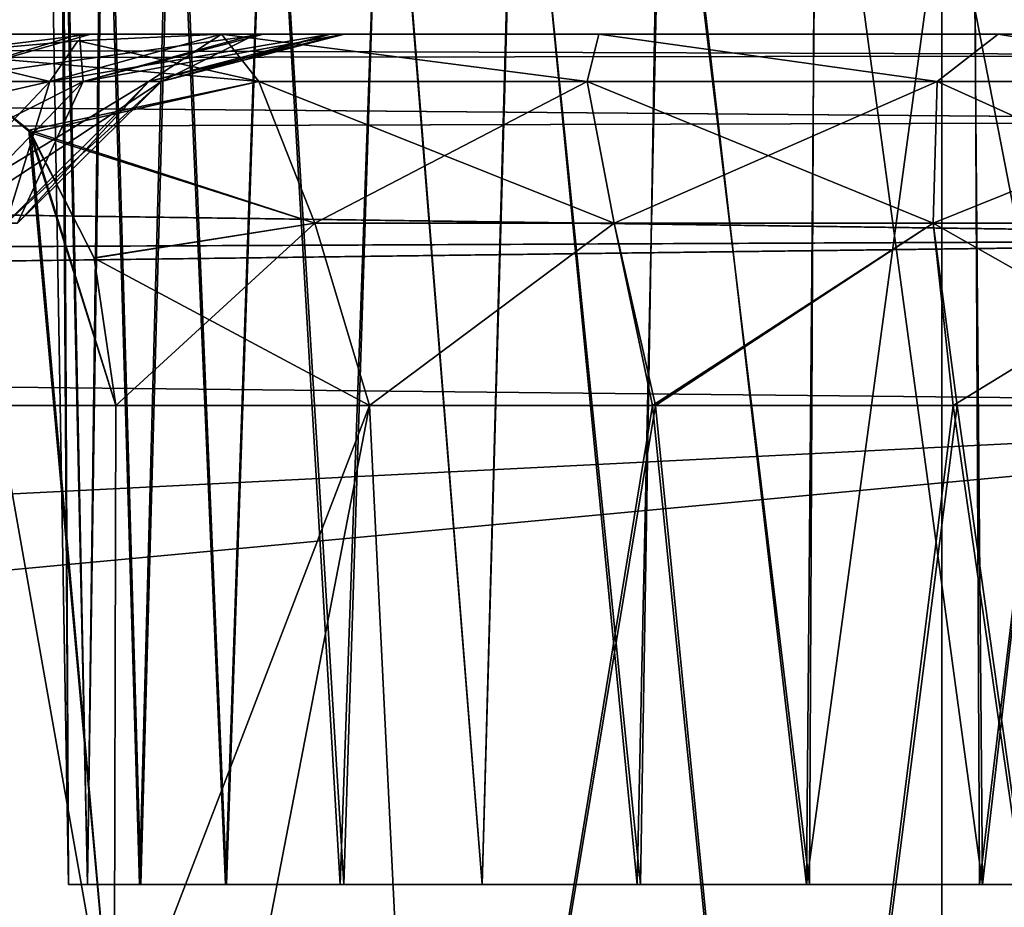
# Model space of a CAD drawing. Units: feet. Extents: x -2.5 to 13.4, y -5.5 to 4.6.
# Drawn here: x 7.5 to 7.7, y -1.9 to -1.7 of the extents above; entities that cross this region are included whole.
import ezdxf

# ---------------------------------------------------------------- set-up
doc = ezdxf.new("R2010")
doc.units = ezdxf.units.FT
doc.header["$MEASUREMENT"] = 0
doc.layers.get('0').update_dxf_attribs({"color": 255})
doc.layers.add('AFUWA-3-ARPM', color=4, linetype='Continuous')
doc.layers.add('AFUWA-P', color=2, linetype='Continuous')

# ---------------------------------------------------------------- blocks, each defined once
blk = doc.blocks.new('A$C3E364DF2')
at = {"linetype": 'Continuous', "lineweight": 0}
for p, q in [((1.42805, -0.44973), (1.42805, -0.05466)), ((1.42805, -0.05466), (1.42805, -0.44973))]:
    blk.add_line(p, q, dxfattribs=at)

msp = doc.modelspace()

# ---------------------------------------------------------------- linework, layer by layer
at = {"layer": 'AFUWA-3-ARPM'}
for points in [[(7.54222, -1.85611, 12.2449), (7.54095, -1.59951, 12.21241), (7.53774, -1.59951, 12.2449)], [(7.54222, -1.8561, 16.18191), (7.54095, -1.59951, 16.14941), (7.53774, -1.59951, 16.18191)], [(7.53774, -1.59951, 16.18191), (7.54055, -1.59951, 16.21457), (7.54222, -1.8561, 16.18191)], [(7.53774, -1.59951, 12.2449), (7.54055, -1.59951, 12.27756), (7.54222, -1.85611, 12.2449)], [(7.54055, -1.59951, 16.21457), (7.54613, -1.8561, 16.21811), (7.54222, -1.8561, 16.18191)], [(7.54055, -1.59951, 16.21457), (7.54943, -1.59951, 16.24595), (7.54613, -1.8561, 16.21811)], [(7.54055, -1.59951, 12.27756), (7.54613, -1.85611, 12.2811), (7.54222, -1.85611, 12.2449)], [(7.54055, -1.59951, 12.27756), (7.54943, -1.59951, 12.30895), (7.54613, -1.85611, 12.2811)], [(7.54222, -1.85611, 12.2449), (7.54613, -1.85611, 12.2087), (7.54095, -1.59951, 12.21241)], [(7.54983, -1.59951, 12.18158), (7.54095, -1.59951, 12.21241), (7.54613, -1.85611, 12.2087)], [(7.54222, -1.8561, 16.18191), (7.54613, -1.8561, 16.14571), (7.54095, -1.59951, 16.14941)], [(7.54983, -1.59951, 16.11859), (7.54095, -1.59951, 16.14941), (7.54613, -1.8561, 16.14571)], [(7.55727, -1.85611, 12.17467), (7.54983, -1.59951, 12.18158), (7.54613, -1.85611, 12.2087)], [(7.55727, -1.8561, 16.11167), (7.54983, -1.59951, 16.11859), (7.54613, -1.8561, 16.14571)], [(7.55701, -1.8561, 16.25168), (7.54613, -1.8561, 16.21811), (7.54943, -1.59951, 16.24595)], [(7.55701, -1.85611, 12.31468), (7.54613, -1.85611, 12.2811), (7.54943, -1.59951, 12.30895)], [(7.55701, -1.8561, 16.25168), (7.54943, -1.59951, 16.24595), (7.56386, -1.59951, 16.27499)], [(7.55701, -1.85611, 12.31468), (7.54943, -1.59951, 12.30895), (7.56386, -1.59951, 12.33798)], [(7.56437, -1.59951, 12.15242), (7.54983, -1.59951, 12.18158), (7.55727, -1.85611, 12.17467)], [(7.56437, -1.59951, 16.08943), (7.54983, -1.59951, 16.11859), (7.55727, -1.8561, 16.11167)], [(7.56386, -1.59951, 16.27499), (7.57487, -1.8561, 16.28264), (7.55701, -1.8561, 16.25168)], [(7.56386, -1.59951, 12.33798), (7.57487, -1.85611, 12.34563), (7.55701, -1.85611, 12.31468)], [(7.57513, -1.85611, 12.14371), (7.56437, -1.59951, 12.15242), (7.55727, -1.85611, 12.17467)], [(7.57513, -1.8561, 16.08072), (7.56437, -1.59951, 16.08943), (7.55727, -1.8561, 16.11167)], [(7.57487, -1.8561, 16.28264), (7.56386, -1.59951, 16.27499), (7.5837, -1.59951, 16.30116)], [(7.57487, -1.85611, 12.34563), (7.56386, -1.59951, 12.33798), (7.5837, -1.59951, 12.36415)], [(7.58382, -1.59951, 12.12665), (7.56437, -1.59951, 12.15242), (7.57513, -1.85611, 12.14371)], [(7.58382, -1.59951, 16.06365), (7.56437, -1.59951, 16.08943), (7.57513, -1.8561, 16.08072)], [(7.59881, -1.8561, 16.30936), (7.57487, -1.8561, 16.28264), (7.5837, -1.59951, 16.30116)], [(7.59881, -1.85611, 12.37235), (7.57487, -1.85611, 12.34563), (7.5837, -1.59951, 12.36415)], [(7.59957, -1.85611, 12.11682), (7.58382, -1.59951, 12.12665), (7.57513, -1.85611, 12.14371)], [(7.59957, -1.8561, 16.05383), (7.58382, -1.59951, 16.06365), (7.57513, -1.8561, 16.08072)], [(7.59881, -1.8561, 16.30936), (7.5837, -1.59951, 16.30116), (7.60792, -1.59951, 16.323)], [(7.59881, -1.85611, 12.37235), (7.5837, -1.59951, 12.36415), (7.60792, -1.59951, 12.38599)], [(7.59957, -1.85611, 12.11682), (7.60782, -1.59951, 12.10461), (7.58382, -1.59951, 12.12665)], [(7.59957, -1.8561, 16.05383), (7.60782, -1.59951, 16.04161), (7.58382, -1.59951, 16.06365)], [(7.59881, -1.8561, 16.30936), (7.60792, -1.59951, 16.323), (7.62833, -1.8561, 16.33094)], [(7.59881, -1.85611, 12.37235), (7.60792, -1.59951, 12.38599), (7.62833, -1.85611, 12.39393)], [(7.60782, -1.59951, 12.10461), (7.59957, -1.85611, 12.11682), (7.62833, -1.85611, 12.09587)], [(7.60782, -1.59951, 16.04161), (7.59957, -1.8561, 16.05383), (7.62833, -1.8561, 16.03288)], [(7.60782, -1.59951, 12.10461), (7.62833, -1.85611, 12.09587), (7.6354, -1.59951, 12.08735)], [(7.60782, -1.59951, 16.04161), (7.62833, -1.8561, 16.03288), (7.6354, -1.59951, 16.02436)], [(7.62833, -1.8561, 16.33094), (7.60792, -1.59951, 16.323), (7.63561, -1.59951, 16.33998)], [(7.62833, -1.85611, 12.39393), (7.60792, -1.59951, 12.38599), (7.63561, -1.59951, 12.40298)], [(7.62833, -1.85611, 12.09587), (7.66135, -1.85611, 12.08123), (7.6354, -1.59951, 12.08735)], [(7.62833, -1.8561, 16.03288), (7.66135, -1.8561, 16.01823), (7.6354, -1.59951, 16.02436)], [(7.62833, -1.8561, 16.33094), (7.63561, -1.59951, 16.33998), (7.66066, -1.8561, 16.34533)], [(7.62833, -1.85611, 12.39393), (7.63561, -1.59951, 12.40298), (7.66066, -1.8561, 12.40832)], [(7.66559, -1.59951, 12.07545), (7.6354, -1.59951, 12.08735), (7.66135, -1.85611, 12.08123)], [(7.66559, -1.59951, 16.01246), (7.6354, -1.59951, 16.02436), (7.66135, -1.8561, 16.01823)], [(7.66617, -1.59951, 16.35163), (7.66066, -1.8561, 16.34533), (7.63561, -1.59951, 16.33998)], [(7.66617, -1.59951, 12.41463), (7.66066, -1.8561, 12.40832), (7.63561, -1.59951, 12.40298)], [(7.69587, -1.8561, 16.35291), (7.66066, -1.8561, 16.34533), (7.66617, -1.59951, 16.35163)], [(7.69587, -1.8561, 12.4159), (7.66066, -1.8561, 12.40832), (7.66617, -1.59951, 12.41463)], [(7.66135, -1.85611, 12.08123), (7.69655, -1.85611, 12.0739), (7.66559, -1.59951, 12.07545)], [(7.66135, -1.8561, 16.01823), (7.69655, -1.8561, 16.01091), (7.66559, -1.59951, 16.01246)], [(7.69776, -1.59951, 12.06922), (7.66559, -1.59951, 12.07545), (7.69655, -1.85611, 12.0739)], [(7.69776, -1.59951, 16.00623), (7.66559, -1.59951, 16.01246), (7.69655, -1.8561, 16.01091)], [(7.66617, -1.59951, 16.35163), (7.69815, -1.59951, 16.35755), (7.69587, -1.8561, 16.35291)], [(7.66617, -1.59951, 12.41463), (7.69815, -1.59951, 12.42054), (7.69587, -1.8561, 12.4159)], [(7.69587, -1.8561, 16.35291), (7.7307, -1.59951, 16.35759), (7.73191, -1.8561, 16.35291)], [(7.69815, -1.59951, 16.35755), (7.7307, -1.59951, 16.35759), (7.69587, -1.8561, 16.35291)], [(7.69587, -1.8561, 12.4159), (7.7307, -1.59951, 12.42058), (7.73191, -1.8561, 12.4159)], [(7.69815, -1.59951, 12.42054), (7.7307, -1.59951, 12.42058), (7.69587, -1.8561, 12.4159)], [(7.69655, -1.85611, 12.0739), (7.73258, -1.85611, 12.0739), (7.69776, -1.59951, 12.06922)], [(7.69655, -1.8561, 16.01091), (7.73258, -1.8561, 16.01091), (7.69776, -1.59951, 16.00623)], [(7.73031, -1.59951, 12.06926), (7.69776, -1.59951, 12.06922), (7.73258, -1.85611, 12.0739)], [(7.73031, -1.59951, 16.00627), (7.69776, -1.59951, 16.00623), (7.73258, -1.8561, 16.01091)], [(7.73258, -1.85611, 12.0739), (7.76229, -1.59951, 12.07518), (7.73031, -1.59951, 12.06926)], [(7.73258, -1.8561, 16.01091), (7.76229, -1.59951, 16.01218), (7.73031, -1.59951, 16.00627)], [(7.73191, -1.8561, 16.35291), (7.7307, -1.59951, 16.35759), (7.76287, -1.59951, 16.35136)], [(7.73191, -1.8561, 12.4159), (7.7307, -1.59951, 12.42058), (7.76287, -1.59951, 12.41435)], [(7.73191, -1.8561, 16.35291), (7.76287, -1.59951, 16.35136), (7.76711, -1.8561, 16.34558)], [(7.73191, -1.8561, 12.4159), (7.76287, -1.59951, 12.41435), (7.76711, -1.8561, 12.40858)], [(7.76229, -1.59951, 12.07518), (7.73258, -1.85611, 12.0739), (7.7678, -1.85611, 12.08148)], [(7.76229, -1.59951, 16.01218), (7.73258, -1.8561, 16.01091), (7.7678, -1.8561, 16.01849)], [(3.76738, -2.03327, 16.48703), (7.72407, -1.63819, 16.48013), (3.76738, -1.6382, 16.48013)], [(7.72407, -1.63819, 16.48013), (3.76738, -2.03327, 16.48703), (7.72407, -2.03327, 16.48703)], [(7.72407, -2.03327, 11.93978), (3.76738, -2.03327, 11.93978), (3.76738, -1.6382, 11.94668)], [(7.72407, -2.03327, 11.93978), (3.76738, -1.6382, 11.94668), (7.72407, -1.6382, 11.94668)], [(7.72407, -2.03327, 16.48703), (7.79445, -1.63819, 16.47141), (7.72407, -1.63819, 16.48013)], [(7.79445, -1.63819, 16.47141), (7.72407, -2.03327, 16.48703), (7.8007, -2.03327, 16.47691)], [(7.8007, -2.03327, 11.9499), (7.72407, -1.6382, 11.94668), (7.79445, -1.6382, 11.9554)], [(7.72407, -2.03327, 11.93978), (7.72407, -1.6382, 11.94668), (7.8007, -2.03327, 11.9499)], [(6.4616, -1.67894, 14.35602), (6.43578, -1.68525, 14.32515), (7.84366, -1.68336, 14.33002)], [(6.4616, -1.67894, 14.07079), (7.84369, -1.68337, 14.09682), (6.43578, -1.68525, 14.10166)], [(6.59704, -1.67894, 14.48218), (6.4616, -1.67894, 14.35602), (7.81766, -1.67894, 14.35602)], [(6.4616, -1.67894, 14.07079), (6.59525, -1.67894, 13.94614), (7.81766, -1.67894, 14.07079)], [(7.81766, -1.67894, 14.35602), (6.4616, -1.67894, 14.35602), (7.84366, -1.68336, 14.33002)], [(7.84369, -1.68337, 14.09682), (6.4616, -1.67894, 14.07079), (7.81766, -1.67894, 14.07079)], [(7.81766, -1.67894, 14.07079), (6.59525, -1.67894, 13.94614), (6.65303, -1.67894, 13.88717)], [(6.65462, -1.67894, 14.54164), (6.59704, -1.67894, 14.48218), (7.81766, -1.67894, 14.35602)], [(6.65303, -1.67894, 13.88717), (6.69793, -1.67894, 13.8179), (7.81766, -1.67894, 14.07079)], [(7.81766, -1.67894, 14.35602), (6.69793, -1.67894, 14.60891), (6.65462, -1.67894, 14.54164)], [(6.69793, -1.67894, 14.60891), (7.81766, -1.67894, 14.35602), (6.73107, -1.67894, 14.69652)], [(6.69793, -1.67894, 13.8179), (6.73043, -1.67894, 13.73279), (7.81766, -1.67894, 14.07079)], [(6.73043, -1.67894, 13.73279), (6.74359, -1.67894, 13.63931), (7.81766, -1.67894, 14.07079)], [(6.74364, -1.67894, 14.78934), (6.73107, -1.67894, 14.69652), (7.81766, -1.67894, 14.35602)], [(7.81766, -1.67894, 14.07079), (6.74359, -1.67894, 13.63931), (7.25257, -1.67894, 13.11464)], [(6.74364, -1.67894, 14.78934), (7.81766, -1.67894, 14.35602), (7.25429, -1.67894, 15.31231)], [(7.81766, -1.67894, 14.07079), (7.25257, -1.67894, 13.11464), (7.34133, -1.67894, 13.09661)], [(7.81766, -1.67894, 14.35602), (7.3456, -1.67894, 15.33164), (7.25429, -1.67894, 15.31231)], [(7.42342, -1.67894, 13.05795), (7.81766, -1.67894, 14.07079), (7.34133, -1.67894, 13.09661)], [(7.3456, -1.67894, 15.33164), (7.81766, -1.67894, 14.35602), (7.42733, -1.67894, 15.37135)], [(7.81766, -1.67894, 14.07079), (7.42342, -1.67894, 13.05795), (7.49389, -1.67894, 13.00094)], [(7.42733, -1.67894, 15.37135), (7.81766, -1.67894, 14.35602), (7.49389, -1.67894, 15.42587)], [(7.54688, -1.67894, 15.49475), (7.5121, -1.68879, 15.51095), (7.46653, -1.68879, 15.45244)], [(7.49389, -1.67894, 15.42587), (7.54688, -1.67894, 15.49475), (7.46653, -1.68879, 15.45244)], [(7.54688, -1.67894, 15.49475), (7.49389, -1.67894, 15.42587), (7.81766, -1.67894, 14.35602)], [(7.81766, -1.67894, 14.07079), (7.49389, -1.67894, 13.00094), (7.54446, -1.67894, 12.93604)], [(7.54446, -1.67894, 12.93604), (7.49389, -1.67894, 13.00094), (7.5121, -1.68879, 12.91585)], [(7.54525, -1.68879, 15.58182), (7.5121, -1.68879, 15.51095), (7.5828, -1.67894, 15.57396)], [(7.5121, -1.68879, 15.51095), (7.54688, -1.67894, 15.49475), (7.5828, -1.67894, 15.57396)], [(7.54446, -1.67894, 12.93604), (7.5121, -1.68879, 12.91585), (7.54525, -1.68879, 12.84499)], [(7.57405, -1.67894, 15.82996), (7.5383, -1.68879, 15.81666), (7.55892, -1.68879, 15.74107)], [(7.57405, -1.67894, 15.82996), (7.54413, -1.68031, 15.85988), (7.5383, -1.68879, 15.81666)], [(7.57405, -1.67894, 12.59685), (7.5383, -1.68879, 12.61015), (7.54413, -1.68031, 12.56693)], [(7.55892, -1.68879, 12.68575), (7.5383, -1.68879, 12.61015), (7.59675, -1.67894, 12.68081)], [(7.5383, -1.68879, 12.61015), (7.57405, -1.67894, 12.59685), (7.59675, -1.67894, 12.68081)], [(7.57405, -1.67894, 15.82996), (7.58181, -1.68879, 15.868), (7.54413, -1.68031, 15.85988)], [(7.57405, -1.67894, 12.59685), (7.54413, -1.68031, 12.56693), (7.58181, -1.68879, 12.55882)], [(7.81766, -1.67894, 12.60935), (7.54446, -1.67894, 12.93604), (7.58129, -1.67894, 12.85746)], [(7.81766, -1.67894, 12.60935), (7.81766, -1.67894, 14.07079), (7.54446, -1.67894, 12.93604)], [(7.54525, -1.68879, 12.84499), (7.58129, -1.67894, 12.85746), (7.54446, -1.67894, 12.93604)], [(7.5997, -1.67894, 15.65914), (7.54525, -1.68879, 15.58182), (7.5828, -1.67894, 15.57396)], [(7.5997, -1.67894, 15.65914), (7.56155, -1.68879, 15.66061), (7.54525, -1.68879, 15.58182)], [(7.56155, -1.68879, 12.7662), (7.58129, -1.67894, 12.85746), (7.54525, -1.68879, 12.84499)], [(7.81766, -1.67894, 15.81746), (7.54688, -1.67894, 15.49475), (7.81766, -1.67894, 14.35602)], [(7.54688, -1.67894, 15.49475), (7.81766, -1.67894, 15.81746), (7.5828, -1.67894, 15.57396)], [(7.59674, -1.67894, 15.74607), (7.57405, -1.67894, 15.82996), (7.55892, -1.68879, 15.74107)], [(7.59674, -1.67894, 15.74607), (7.55892, -1.68879, 15.74107), (7.56155, -1.68879, 15.66061)], [(7.55892, -1.68879, 12.68575), (7.5995, -1.67894, 12.77008), (7.56155, -1.68879, 12.7662)], [(7.59675, -1.67894, 12.68081), (7.5995, -1.67894, 12.77008), (7.55892, -1.68879, 12.68575)], [(7.5997, -1.67894, 15.65914), (7.59674, -1.67894, 15.74607), (7.56155, -1.68879, 15.66061)], [(7.5995, -1.67894, 12.77008), (7.58129, -1.67894, 12.85746), (7.56155, -1.68879, 12.7662)], [(7.57405, -1.67894, 15.82996), (7.59674, -1.67894, 15.74607), (7.65266, -1.67894, 15.80811)], [(7.59675, -1.67894, 12.68081), (7.57405, -1.67894, 12.59685), (7.65266, -1.67894, 12.6187)], [(7.65021, -1.68879, 15.84728), (7.58181, -1.68879, 15.868), (7.57405, -1.67894, 15.82996)], [(7.57405, -1.67894, 15.82996), (7.65266, -1.67894, 15.80811), (7.65021, -1.68879, 15.84728)], [(7.58181, -1.68879, 12.55882), (7.65021, -1.68879, 12.57953), (7.57405, -1.67894, 12.59685)], [(7.57405, -1.67894, 12.59685), (7.65021, -1.68879, 12.57953), (7.65266, -1.67894, 12.6187)], [(7.81766, -1.67894, 12.60935), (7.58129, -1.67894, 12.85746), (7.5995, -1.67894, 12.77008)], [(7.81766, -1.67894, 15.81746), (7.5997, -1.67894, 15.65914), (7.5828, -1.67894, 15.57396)], [(7.59674, -1.67894, 15.74607), (7.5997, -1.67894, 15.65914), (7.73581, -1.67894, 15.80369)], [(7.59674, -1.67894, 15.74607), (7.73581, -1.67894, 15.80369), (7.65266, -1.67894, 15.80811)], [(7.59675, -1.67894, 12.68081), (7.65266, -1.67894, 12.6187), (7.73581, -1.67894, 12.62312)], [(7.73581, -1.67894, 12.62312), (7.5995, -1.67894, 12.77008), (7.59675, -1.67894, 12.68081)], [(7.73581, -1.67894, 12.62312), (7.81766, -1.67894, 12.60935), (7.5995, -1.67894, 12.77008)], [(7.73581, -1.67894, 15.80369), (7.5997, -1.67894, 15.65914), (7.81766, -1.67894, 15.81746)], [(7.72308, -1.68879, 15.84132), (7.65021, -1.68879, 15.84728), (7.65266, -1.67894, 15.80811)], [(7.65021, -1.68879, 12.57953), (7.72308, -1.68879, 12.58549), (7.65266, -1.67894, 12.6187)], [(7.65266, -1.67894, 15.80811), (7.73581, -1.67894, 15.80369), (7.72308, -1.68879, 15.84132)], [(7.73581, -1.67894, 12.62312), (7.65266, -1.67894, 12.6187), (7.72308, -1.68879, 12.58549)], [(7.72308, -1.68879, 15.84132), (7.73581, -1.67894, 15.80369), (7.79555, -1.68879, 15.85105)], [(7.73581, -1.67894, 12.62312), (7.72308, -1.68879, 12.58549), (7.79555, -1.68879, 12.57576)], [(7.73581, -1.67894, 15.80369), (7.81766, -1.67894, 15.81746), (7.79555, -1.68879, 15.85105)], [(7.81766, -1.67894, 12.60935), (7.73581, -1.67894, 12.62312), (7.79555, -1.68879, 12.57576)], [(7.51425, -1.68295, 15.88976), (7.5383, -1.68879, 15.81666), (7.54413, -1.68031, 15.85988)], [(7.54413, -1.68031, 15.85988), (7.58181, -1.68879, 15.868), (7.51425, -1.68295, 15.88976)], [(7.51425, -1.68295, 12.53705), (7.58181, -1.68879, 12.55882), (7.54413, -1.68031, 12.56693)], [(7.54413, -1.68031, 12.56693), (7.5383, -1.68879, 12.61015), (7.51425, -1.68295, 12.53705)], [(7.84366, -1.68336, 14.33002), (6.43578, -1.68525, 14.32515), (7.86795, -1.69716, 14.30573)], [(7.86803, -1.69717, 14.12116), (6.43578, -1.68525, 14.10166), (7.84369, -1.68337, 14.09682)], [(7.47153, -1.89479, 15.85228), (7.51425, -1.68295, 15.88976), (7.55173, -1.89479, 15.93248)], [(7.55173, -1.89479, 12.49433), (7.51425, -1.68295, 12.53705), (7.47153, -1.89479, 12.57453)], [(7.51425, -1.68295, 15.88976), (7.49418, -1.69894, 15.87009), (7.5383, -1.68879, 15.81666)], [(7.51425, -1.68295, 12.53705), (7.5383, -1.68879, 12.61015), (7.49419, -1.69894, 12.55673)], [(7.51425, -1.68295, 15.88976), (7.53394, -1.69894, 15.90982), (7.55173, -1.89479, 15.93248)], [(7.55173, -1.89479, 12.49433), (7.53435, -1.69949, 12.51653), (7.51425, -1.68295, 12.53705)], [(7.51425, -1.68295, 15.88976), (7.58181, -1.68879, 15.868), (7.53394, -1.69894, 15.90982)], [(7.51425, -1.68295, 12.53705), (7.53435, -1.69949, 12.51653), (7.58181, -1.68879, 12.55882)], [(7.86795, -1.69716, 14.30573), (6.43578, -1.68525, 14.32515), (6.41513, -1.70114, 14.30123)], [(6.41513, -1.70114, 14.12558), (6.43578, -1.68525, 14.10166), (7.86803, -1.69717, 14.12116)], [(7.54525, -1.68879, 15.58182), (7.4865, -1.71835, 15.52674), (7.5121, -1.68879, 15.51095)], [(7.54525, -1.68879, 15.58182), (7.51672, -1.71835, 15.59135), (7.4865, -1.71835, 15.52674)], [(7.49418, -1.69894, 15.87009), (7.51039, -1.71835, 15.80546), (7.5383, -1.68879, 15.81666)], [(7.51039, -1.71835, 12.62135), (7.49419, -1.69894, 12.55673), (7.5383, -1.68879, 12.61015)], [(7.51039, -1.71835, 15.80546), (7.52919, -1.71835, 15.73654), (7.5383, -1.68879, 15.81666)], [(7.52919, -1.71835, 12.69027), (7.51039, -1.71835, 12.62135), (7.55892, -1.68879, 12.68575)], [(7.55892, -1.68879, 12.68575), (7.51039, -1.71835, 12.62135), (7.5383, -1.68879, 12.61015)], [(7.5121, -1.68879, 12.91585), (7.51672, -1.71835, 12.83546), (7.54525, -1.68879, 12.84499)], [(7.51672, -1.71835, 15.59135), (7.56155, -1.68879, 15.66061), (7.53159, -1.71835, 15.66318)], [(7.54525, -1.68879, 15.58182), (7.56155, -1.68879, 15.66061), (7.51672, -1.71835, 15.59135)], [(7.54525, -1.68879, 12.84499), (7.51672, -1.71835, 12.83546), (7.53159, -1.71835, 12.76363)], [(7.55892, -1.68879, 15.74107), (7.5383, -1.68879, 15.81666), (7.52919, -1.71835, 15.73654)], [(7.53159, -1.71835, 15.66318), (7.55892, -1.68879, 15.74107), (7.52919, -1.71835, 15.73654)], [(7.52919, -1.71835, 12.69027), (7.56155, -1.68879, 12.7662), (7.53159, -1.71835, 12.76363)], [(7.56155, -1.68879, 12.7662), (7.52919, -1.71835, 12.69027), (7.55892, -1.68879, 12.68575)], [(7.55892, -1.68879, 15.74107), (7.53159, -1.71835, 15.66318), (7.56155, -1.68879, 15.66061)], [(7.56155, -1.68879, 12.7662), (7.54525, -1.68879, 12.84499), (7.53159, -1.71835, 12.76363)], [(7.53394, -1.69894, 15.90982), (7.58181, -1.68879, 15.868), (7.5935, -1.71835, 15.89571)], [(7.58181, -1.68879, 12.55882), (7.53435, -1.69949, 12.51653), (7.5935, -1.71835, 12.5311)], [(7.65021, -1.68879, 15.84728), (7.5935, -1.71835, 15.89571), (7.58181, -1.68879, 15.868)], [(7.58181, -1.68879, 12.55882), (7.5935, -1.71835, 12.5311), (7.65586, -1.71835, 12.54999)], [(7.58181, -1.68879, 12.55882), (7.65586, -1.71835, 12.54999), (7.65021, -1.68879, 12.57953)], [(7.65021, -1.68879, 15.84728), (7.65586, -1.71835, 15.87682), (7.5935, -1.71835, 15.89571)], [(7.72308, -1.68879, 15.84132), (7.65586, -1.71835, 15.87682), (7.65021, -1.68879, 15.84728)], [(7.65586, -1.71835, 12.54999), (7.7223, -1.71835, 12.55542), (7.65021, -1.68879, 12.57953)], [(7.65021, -1.68879, 12.57953), (7.7223, -1.71835, 12.55542), (7.72308, -1.68879, 12.58549)], [(7.7223, -1.71835, 15.87139), (7.65586, -1.71835, 15.87682), (7.72308, -1.68879, 15.84132)], [(7.78837, -1.71835, 15.88026), (7.7223, -1.71835, 15.87139), (7.79555, -1.68879, 15.85105)], [(7.79555, -1.68879, 15.85105), (7.7223, -1.71835, 15.87139), (7.72308, -1.68879, 15.84132)], [(7.7223, -1.71835, 12.55542), (7.78837, -1.71835, 12.54655), (7.72308, -1.68879, 12.58549)], [(7.72308, -1.68879, 12.58549), (7.78837, -1.71835, 12.54655), (7.79555, -1.68879, 12.57576)], [(7.86795, -1.69716, 14.30573), (6.41513, -1.70114, 14.30123), (7.88758, -1.72158, 14.2861)], [(6.41513, -1.70114, 14.12558), (7.86803, -1.69717, 14.12116), (7.88766, -1.72165, 14.14079)], [(7.53394, -1.69894, 15.90982), (7.55206, -1.7563, 15.92939), (7.55173, -1.89479, 15.93248)], [(7.55206, -1.7563, 15.92939), (7.53394, -1.69894, 15.90982), (7.54756, -1.72556, 15.92415)], [(7.5935, -1.71835, 15.89571), (7.54756, -1.72556, 15.92415), (7.53394, -1.69894, 15.90982)], [(7.55206, -1.75631, 12.49742), (7.54757, -1.72561, 12.50264), (7.53435, -1.69949, 12.51653)], [(7.53435, -1.69949, 12.51653), (7.55173, -1.89479, 12.49433), (7.55206, -1.75631, 12.49742)], [(7.53435, -1.69949, 12.51653), (7.54757, -1.72561, 12.50264), (7.5935, -1.71835, 12.5311)], [(6.39897, -1.72815, 14.28303), (7.88758, -1.72158, 14.2861), (6.41513, -1.70114, 14.30123)], [(6.41513, -1.70114, 14.12558), (7.88766, -1.72165, 14.14079), (6.39897, -1.72815, 14.14378)], [(7.55206, -1.7563, 15.92939), (7.54756, -1.72556, 15.92415), (7.5935, -1.71835, 15.89571)], [(7.5935, -1.71835, 12.5311), (7.54757, -1.72561, 12.50264), (7.6049, -1.75631, 12.52445)], [(7.55206, -1.7563, 15.92939), (7.5935, -1.71835, 15.89571), (7.6049, -1.7563, 15.90236)], [(7.6049, -1.7563, 15.90236), (7.5935, -1.71835, 15.89571), (7.65586, -1.71835, 15.87682)], [(7.6049, -1.75631, 12.52445), (7.65586, -1.71835, 12.54999), (7.5935, -1.71835, 12.5311)], [(7.6049, -1.7563, 15.90236), (7.65586, -1.71835, 15.87682), (7.66379, -1.7563, 15.88625)], [(7.6049, -1.75631, 12.52445), (7.66447, -1.75631, 12.54088), (7.65586, -1.71835, 12.54999)], [(7.66379, -1.7563, 15.88625), (7.65586, -1.71835, 15.87682), (7.7223, -1.71835, 15.87139)], [(7.66447, -1.75631, 12.54088), (7.7223, -1.71835, 12.55542), (7.65586, -1.71835, 12.54999)], [(7.66379, -1.7563, 15.88625), (7.7223, -1.71835, 15.87139), (7.72643, -1.7563, 15.88212)], [(7.66447, -1.75631, 12.54088), (7.7273, -1.75631, 12.54464), (7.7223, -1.71835, 12.55542)], [(7.72643, -1.7563, 15.88212), (7.7223, -1.71835, 15.87139), (7.78837, -1.71835, 15.88026)], [(7.7223, -1.71835, 12.55542), (7.78927, -1.75631, 12.53529), (7.78837, -1.71835, 12.54655)], [(7.7223, -1.71835, 12.55542), (7.7273, -1.75631, 12.54464), (7.78927, -1.75631, 12.53529)], [(7.72643, -1.7563, 15.88212), (7.78837, -1.71835, 15.88026), (7.78863, -1.7563, 15.89113)], [(6.39413, -1.74066, 14.27914), (7.88758, -1.72158, 14.2861), (6.39897, -1.72815, 14.28303)], [(6.39413, -1.74066, 14.27914), (7.89638, -1.75631, 14.2773), (7.88758, -1.72158, 14.2861)], [(7.89638, -1.75631, 14.14952), (6.39413, -1.74066, 14.14767), (7.88766, -1.72165, 14.14079)], [(6.39897, -1.72815, 14.14378), (7.88766, -1.72165, 14.14079), (6.39413, -1.74066, 14.14767)], [(7.6049, -1.75631, 12.52445), (7.54757, -1.72561, 12.50264), (7.55206, -1.75631, 12.49742)], [(6.39413, -1.74066, 14.27914), (6.3874, -1.75631, 14.2773), (7.89638, -1.75631, 14.2773)], [(7.89638, -1.75631, 14.14952), (6.3874, -1.75631, 14.14952), (6.39413, -1.74066, 14.14767)], [(6.34568, -1.83433, 14.27593), (6.29497, -1.90598, 14.27468), (7.89638, -1.75631, 14.2773)], [(7.89638, -1.75631, 14.2773), (6.29497, -1.90598, 14.27468), (7.90122, -2.03327, 14.27246)], [(6.34568, -1.83433, 14.15088), (7.89638, -1.75631, 14.14952), (6.29497, -1.90598, 14.15213)], [(7.89638, -1.75631, 14.14952), (7.90122, -2.03327, 14.15435), (6.29497, -1.90598, 14.15213)], [(6.34568, -1.83433, 14.27593), (7.89638, -1.75631, 14.2773), (6.3874, -1.75631, 14.2773)], [(6.34568, -1.83433, 14.15088), (6.3874, -1.75631, 14.14952), (7.89638, -1.75631, 14.14952)], [(7.55141, -2.03327, 15.93558), (7.55173, -1.89479, 15.93248), (7.6049, -1.7563, 15.90236)], [(7.6049, -1.7563, 15.90236), (7.6185, -2.03327, 15.90258), (7.55141, -2.03327, 15.93558)], [(7.6049, -1.75631, 12.52445), (7.55173, -1.89479, 12.49433), (7.55141, -2.03327, 12.49123)], [(7.6185, -2.03327, 12.52423), (7.6049, -1.75631, 12.52445), (7.55141, -2.03327, 12.49123)], [(7.55206, -1.7563, 15.92939), (7.6049, -1.7563, 15.90236), (7.55173, -1.89479, 15.93248)], [(7.55206, -1.75631, 12.49742), (7.55173, -1.89479, 12.49433), (7.6049, -1.75631, 12.52445)], [(7.6185, -2.03327, 15.90258), (7.6049, -1.7563, 15.90236), (7.66379, -1.7563, 15.88625)], [(7.6185, -2.03327, 12.52423), (7.66447, -1.75631, 12.54088), (7.6049, -1.75631, 12.52445)], [(7.6185, -2.03327, 15.90258), (7.66379, -1.7563, 15.88625), (7.69182, -2.03327, 15.88749)], [(7.69182, -2.03327, 12.53932), (7.66447, -1.75631, 12.54088), (7.6185, -2.03327, 12.52423)], [(7.72643, -1.7563, 15.88212), (7.69182, -2.03327, 15.88749), (7.66379, -1.7563, 15.88625)], [(7.66447, -1.75631, 12.54088), (7.69182, -2.03327, 12.53932), (7.7273, -1.75631, 12.54464)], [(7.69182, -2.03327, 15.88749), (7.72643, -1.7563, 15.88212), (7.76642, -2.03327, 15.89128)], [(7.76642, -2.03327, 12.53553), (7.7273, -1.75631, 12.54464), (7.69182, -2.03327, 12.53932)], [(7.78863, -1.7563, 15.89113), (7.76642, -2.03327, 15.89128), (7.72643, -1.7563, 15.88212)], [(7.7273, -1.75631, 12.54464), (7.76642, -2.03327, 12.53553), (7.78927, -1.75631, 12.53529)], [(7.54222, -1.8561, 16.18191), (7.54613, -1.8561, 16.21811), (7.6158, -1.8561, 16.18191)], [(7.54222, -1.8561, 16.18191), (7.6158, -1.8561, 16.18191), (7.54613, -1.8561, 16.14571)], [(7.54222, -1.85611, 12.2449), (7.54613, -1.85611, 12.2811), (7.6158, -1.85611, 12.2449)], [(7.54222, -1.85611, 12.2449), (7.6158, -1.85611, 12.2449), (7.54613, -1.85611, 12.2087)], [(7.54613, -1.8561, 16.21811), (7.55701, -1.8561, 16.25168), (7.62707, -1.8561, 16.22763)], [(7.62707, -1.8561, 16.13618), (7.55727, -1.8561, 16.11167), (7.54613, -1.8561, 16.14571)], [(7.54613, -1.8561, 16.14571), (7.6158, -1.8561, 16.18191), (7.62707, -1.8561, 16.13618)], [(7.54613, -1.8561, 16.21811), (7.62707, -1.8561, 16.22763), (7.6158, -1.8561, 16.18191)], [(7.54613, -1.85611, 12.2811), (7.55701, -1.85611, 12.31468), (7.62707, -1.85611, 12.29063)], [(7.62707, -1.85611, 12.19918), (7.55727, -1.85611, 12.17467), (7.54613, -1.85611, 12.2087)], [(7.54613, -1.85611, 12.2087), (7.6158, -1.85611, 12.2449), (7.62707, -1.85611, 12.19918)], [(7.54613, -1.85611, 12.2811), (7.62707, -1.85611, 12.29063), (7.6158, -1.85611, 12.2449)], [(7.57487, -1.8561, 16.28264), (7.62707, -1.8561, 16.22763), (7.55701, -1.8561, 16.25168)], [(7.57487, -1.85611, 12.34563), (7.62707, -1.85611, 12.29063), (7.55701, -1.85611, 12.31468)], [(7.62707, -1.8561, 16.13618), (7.57513, -1.8561, 16.08072), (7.55727, -1.8561, 16.11167)], [(7.62707, -1.85611, 12.19918), (7.57513, -1.85611, 12.14371), (7.55727, -1.85611, 12.17467)], [(7.6583, -1.8561, 16.2629), (7.62707, -1.8561, 16.22763), (7.57487, -1.8561, 16.28264)], [(7.6583, -1.8561, 16.2629), (7.57487, -1.8561, 16.28264), (7.59881, -1.8561, 16.30936)], [(7.6583, -1.85611, 12.32589), (7.62707, -1.85611, 12.29063), (7.57487, -1.85611, 12.34563)], [(7.6583, -1.85611, 12.32589), (7.57487, -1.85611, 12.34563), (7.59881, -1.85611, 12.37235)], [(7.62707, -1.8561, 16.13618), (7.6583, -1.8561, 16.10092), (7.57513, -1.8561, 16.08072)], [(7.6583, -1.8561, 16.10092), (7.59957, -1.8561, 16.05383), (7.57513, -1.8561, 16.08072)], [(7.62707, -1.85611, 12.19918), (7.6583, -1.85611, 12.16391), (7.57513, -1.85611, 12.14371)], [(7.6583, -1.85611, 12.16391), (7.59957, -1.85611, 12.11682), (7.57513, -1.85611, 12.14371)], [(7.6583, -1.8561, 16.2629), (7.59881, -1.8561, 16.30936), (7.62833, -1.8561, 16.33094)], [(7.6583, -1.85611, 12.32589), (7.59881, -1.85611, 12.37235), (7.62833, -1.85611, 12.39393)], [(7.59957, -1.8561, 16.05383), (7.6583, -1.8561, 16.10092), (7.62833, -1.8561, 16.03288)], [(7.59957, -1.85611, 12.11682), (7.6583, -1.85611, 12.16391), (7.62833, -1.85611, 12.09587)], [(7.6583, -1.8561, 16.2629), (7.62833, -1.8561, 16.33094), (7.66066, -1.8561, 16.34533)], [(7.66135, -1.8561, 16.01823), (7.62833, -1.8561, 16.03288), (7.6583, -1.8561, 16.10092)], [(7.6583, -1.85611, 12.32589), (7.62833, -1.85611, 12.39393), (7.66066, -1.8561, 12.40832)], [(7.66135, -1.85611, 12.08123), (7.62833, -1.85611, 12.09587), (7.6583, -1.85611, 12.16391)], [(7.6583, -1.8561, 16.10092), (7.70234, -1.8561, 16.0842), (7.66135, -1.8561, 16.01823)], [(7.70234, -1.8561, 16.27961), (7.6583, -1.8561, 16.2629), (7.66066, -1.8561, 16.34533)], [(7.70234, -1.85611, 12.3426), (7.6583, -1.85611, 12.32589), (7.66066, -1.8561, 12.40832)], [(7.6583, -1.85611, 12.16391), (7.70234, -1.85611, 12.1472), (7.66135, -1.85611, 12.08123)], [(7.69587, -1.8561, 16.35291), (7.70234, -1.8561, 16.27961), (7.66066, -1.8561, 16.34533)], [(7.69587, -1.8561, 12.4159), (7.70234, -1.85611, 12.3426), (7.66066, -1.8561, 12.40832)], [(7.70234, -1.8561, 16.0842), (7.69655, -1.8561, 16.01091), (7.66135, -1.8561, 16.01823)], [(7.70234, -1.85611, 12.1472), (7.69655, -1.85611, 12.0739), (7.66135, -1.85611, 12.08123)], [(7.70234, -1.8561, 16.27961), (7.69587, -1.8561, 16.35291), (7.73191, -1.8561, 16.35291)], [(7.70234, -1.85611, 12.3426), (7.69587, -1.8561, 12.4159), (7.73191, -1.8561, 12.4159)], [(7.69655, -1.8561, 16.01091), (7.70234, -1.8561, 16.0842), (7.73258, -1.8561, 16.01091)], [(7.69655, -1.85611, 12.0739), (7.70234, -1.85611, 12.1472), (7.73258, -1.85611, 12.0739)], [(7.70234, -1.8561, 16.27961), (7.73191, -1.8561, 16.35291), (7.74911, -1.8561, 16.27395)], [(7.70234, -1.8561, 16.0842), (7.74911, -1.8561, 16.08987), (7.73258, -1.8561, 16.01091)], [(7.70234, -1.85611, 12.3426), (7.73191, -1.8561, 12.4159), (7.74911, -1.85611, 12.33694)], [(7.70234, -1.85611, 12.1472), (7.74911, -1.85611, 12.15286), (7.73258, -1.85611, 12.0739)], [(7.76711, -1.8561, 16.34558), (7.74911, -1.8561, 16.27395), (7.73191, -1.8561, 16.35291)], [(7.76711, -1.8561, 12.40858), (7.74911, -1.85611, 12.33694), (7.73191, -1.8561, 12.4159)], [(7.7678, -1.8561, 16.01849), (7.73258, -1.8561, 16.01091), (7.74911, -1.8561, 16.08987)], [(7.7678, -1.85611, 12.08148), (7.73258, -1.85611, 12.0739), (7.74911, -1.85611, 12.15286)]]:
    msp.add_3dface(points, dxfattribs=at)

# ---------------------------------------------------------------- block references
at = {"layer": 'AFUWA-P'}
msp.add_blockref('A$C3E364DF2', (6.29596, -1.58255), dxfattribs=at)

doc.saveas('drawing.dxf')
